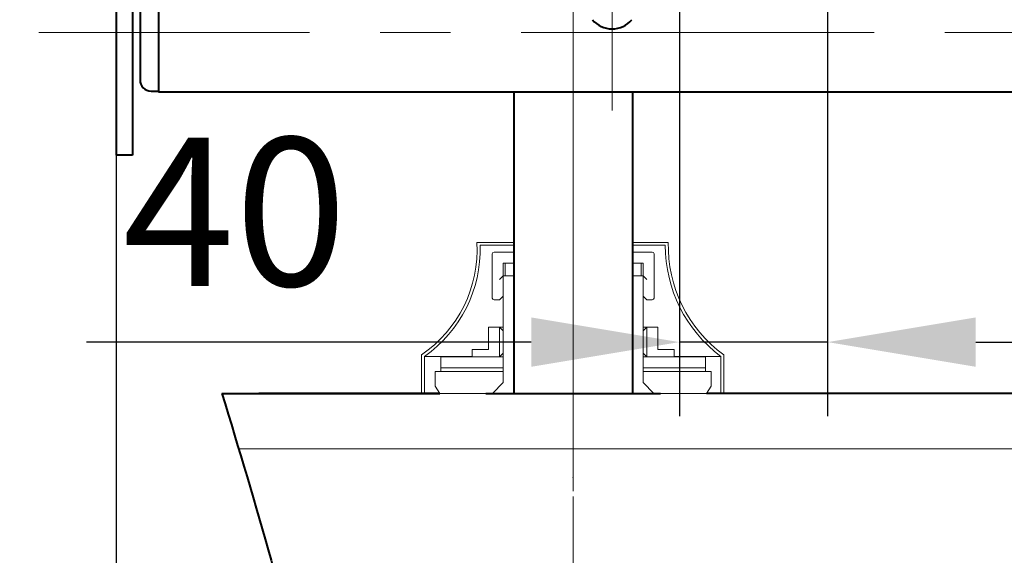
# Model space of a CAD drawing. Units: millimetres. Extents: x 11168 to 18156, y -2073 to 1369.
# Drawn here: x 15797 to 16062, y -1424 to -1280 of the extents above; entities that cross this region are included whole.
import ezdxf

# ---------------------------------------------------------------- set-up
doc = ezdxf.new("R2010")
doc.units = ezdxf.units.MM
doc.header["$LTSCALE"] = 3
doc.linetypes.add('CENTER', pattern=[50.8, 31.75, -6.35, 6.35, -6.35])
doc.layers.get('0').update_dxf_attribs({"lineweight": 40})
for name, color, linetype, lineweight in [('BODY', 7, 'Continuous', 40), ('CEN', 1, 'CENTER', 9), ('DIM', 2, 'Continuous', 13), ('FITTING', 6, 'Continuous', 20)]:
    doc.layers.add(name, color=color, linetype=linetype, lineweight=lineweight)
doc.layers.add('PL', color=2, linetype='Continuous')
doc.styles.add('AD', font='txt.shx', dxfattribs={"height": 40, "bigfont": 'chineset.shx'})
doc.dimstyles.new('AD', dxfattribs={"dimtxt": 40, "dimasz": 40, "dimexe": 20, "dimexo": 15, "dimgap": 10, "dimtad": 1, "dimtih": 1, "dimtoh": 1, "dimdec": 0, "dimdsep": 46, "dimtxsty": 'AD', "dimcen": 2.5, "dimadec": 0, "dimazin": 0, "dimtfac": 1, "dimtdec": 0, "dimtmove": 0, "dimatfit": 3, "dimfxl": 0, "dimarcsym": 0})

# ---------------------------------------------------------------- blocks, each defined once
blk = doc.blocks.new('*D21')
at = {"layer": 'Defpoints', "color": 0}
for p in [(15802.06, -1099.1), (15745.68, -1780.67), (15822.78, -1780.67)]:
    blk.add_point(p, dxfattribs=at)
at = {"layer": 'DIM', "color": 0, "lineweight": -2}
for p, q in [((15787.06, -1099.1), (15725.68, -1099.1)), ((15745.68, -1139.1), (15745.68, -1409.88)), ((15745.68, -1740.67), (15745.68, -1469.88)), ((15807.78, -1780.67), (15725.68, -1780.67))]:
    blk.add_line(p, q, dxfattribs=at)
at = {"layer": 'DIM', "color": 0}
for points in [[(15739.02, -1139.1), (15752.35, -1139.1), (15745.68, -1099.1)], [(15739.02, -1740.67), (15752.35, -1740.67), (15745.68, -1780.67)]]:
    blk.add_solid(points, dxfattribs=at)
at = {"layer": 'DIM', "color": 0, "insert": (15745.68, -1439.88), "char_height": 40, "attachment_point": 5, "style": 'AD'}
blk.add_mtext('680', dxfattribs=at)
blk = doc.blocks.new('*D38')
at = {"layer": 'Defpoints', "color": 0}
for p in [(15974.76, -1175.78), (16014.76, -1175.78), (15974.76, -1366.83)]:
    blk.add_point(p, dxfattribs=at)
at = {"layer": 'DIM', "color": 0, "lineweight": -2}
for p, q in [((15974.76, -1190.78), (15974.76, -1386.83)), ((16014.76, -1190.78), (16014.76, -1386.83)), ((15934.76, -1366.83), (15814.76, -1366.83)), ((16014.76, -1366.83), (15974.76, -1366.83)), ((16054.76, -1366.83), (16094.76, -1366.83))]:
    blk.add_line(p, q, dxfattribs=at)
at = {"layer": 'DIM', "color": 0}
for points in [[(15934.76, -1360.17), (15934.76, -1373.5), (15974.76, -1366.83)], [(16054.76, -1360.17), (16054.76, -1373.5), (16014.76, -1366.83)]]:
    blk.add_solid(points, dxfattribs=at)
at = {"layer": 'DIM', "color": 0, "insert": (15854.76, -1336.83), "char_height": 40, "attachment_point": 5, "style": 'AD'}
blk.add_mtext('40', dxfattribs=at)

msp = doc.modelspace()

# ---------------------------------------------------------------- linework, layer by layer
for p, q in [((15930.09, -1299.36), (15930.09, -1380.7)), ((15962.09, -1299.36), (15962.09, -1380.7)), ((15851.28, -1380.67), (15910.11, -1380.67)), ((15910.11, -1380.67), (15861.28, -1380.67))]:
    msp.add_line(p, q)
at = {"color": 0}
msp.add_line((16553.43, -1380.67), (15982.07, -1380.67), dxfattribs=at)
msp.add_spline([(15851.28, -1380.67), (15875.49, -1471.15), (15888.07, -1586.32)], degree=3)
at = {"layer": 'BODY', "linetype": 'Continuous'}
for p, q in [((15822.78, -1062.58), (15822.78, -1316.41)), ((15827.19, -1062.58), (15827.19, -1316.41)), ((15834.21, -1267.25), (15834.21, -1299.36)), ((15829.2, -1270.51), (15829.2, -1296.09)), ((15832.21, -1299.1), (15834.21, -1299.1)), ((16484.51, -1299.36), (15834.21, -1299.36)), ((15827.19, -1316.41), (15822.78, -1316.41))]:
    msp.add_line(p, q, dxfattribs=at)
at = {"layer": 'BODY'}
msp.add_line((15922.5, -1380.7), (15969.67, -1380.7), dxfattribs=at)
at = {"layer": 'BODY', "linetype": 'Continuous'}
for centre, radius, start, end in [((15956.61, -1275.28), 7.02, 220.3988, 319.6012), ((15956.61, -1275.28), 7.02, 220.3988, 319.6012), ((15956.61, -1275.28), 7.02, 220.3988, 319.6012), ((15956.61, -1275.28), 7.02, 220.3988, 319.6012), ((15832.21, -1296.09), 3.01, 180, 270)]:
    msp.add_arc(centre, radius, start, end, dxfattribs=at)
at = {"layer": 'CEN', "linetype": 'CENTER'}
for p, q in [((15956.61, -1091.68), (15956.61, -1304.37)), ((16484.51, -1283.3), (15801.84, -1283.3))]:
    msp.add_line(p, q, dxfattribs=at)
at = {"layer": 'CEN', "color": 1, "linetype": 'CENTER'}
msp.add_line((15946.09, -1273.74), (15946.09, -1423.04), dxfattribs=at)
at = {"layer": 'CEN'}
for p, q in [((15946.09, -1288.7), (15946.09, -1406.82)), ((15946.09, -1294.18), (15946.09, -1443.4))]:
    msp.add_line(p, q, dxfattribs=at)
at = {"layer": 'DIM', "color": 0}
for p, q in [((15930.09, -1339.91), (15920.12, -1339.91)), ((15930.09, -1340.71), (15920.96, -1340.71)), ((15971.76, -1339.91), (15962.09, -1339.91)), ((15970.96, -1340.71), (15962.09, -1340.71)), ((15924.26, -1354.93), (15924.26, -1343.03)), ((15924.76, -1342.53), (15930.09, -1342.53)), ((15967.42, -1342.53), (15962.09, -1342.53)), ((15967.92, -1354.93), (15967.92, -1343.03)), ((15927.24, -1345.51), (15930.09, -1345.51)), ((15927.24, -1377.75), (15927.24, -1345.51)), ((15927.73, -1348.98), (15927.73, -1345.51)), ((15964.94, -1345.51), (15962.09, -1345.51)), ((15964.44, -1348.98), (15964.44, -1345.51)), ((15964.94, -1377.75), (15964.94, -1345.51)), ((15926.24, -1349.97), (15927.24, -1348.98)), ((15927.24, -1348.98), (15930.09, -1348.98)), ((15927.73, -1348.98), (15930.09, -1348.98)), ((15964.44, -1348.98), (15962.09, -1348.98)), ((15964.94, -1348.98), (15962.09, -1348.98)), ((15965.93, -1349.97), (15964.94, -1348.98)), ((15926.24, -1355.43), (15927.24, -1354.44)), ((15965.93, -1355.43), (15964.94, -1354.44)), ((15924.76, -1355.43), (15926.24, -1355.43)), ((15967.42, -1355.43), (15965.93, -1355.43)), ((15923.27, -1362.84), (15923.27, -1368.79)), ((15923.27, -1362.84), (15927.24, -1362.84)), ((15926.24, -1362.84), (15926.24, -1370.77)), ((15926.24, -1362.84), (15927.24, -1363.83)), ((15965.93, -1362.84), (15964.94, -1363.83)), ((15968.91, -1362.84), (15964.94, -1362.84)), ((15965.93, -1362.84), (15965.93, -1370.77)), ((15968.91, -1362.84), (15968.91, -1368.79)), ((15927.24, -1363.83), (15927.24, -1369.78)), ((15964.94, -1363.83), (15964.94, -1369.78)), ((15905.16, -1370.28), (15905.16, -1380.7)), ((15918.8, -1370.7), (15905.96, -1370.7)), ((15905.96, -1370.7), (15905.96, -1380.7)), ((15910.37, -1374.74), (15910.37, -1370.77)), ((15926.24, -1370.77), (15910.37, -1370.77)), ((15918.8, -1368.79), (15923.27, -1368.79)), ((15918.8, -1368.79), (15918.8, -1370.77)), ((15918.8, -1370.77), (15927.24, -1370.77)), ((15926.24, -1370.77), (15927.24, -1369.78)), ((15965.93, -1370.77), (15964.94, -1369.78)), ((15973.37, -1370.77), (15964.94, -1370.77)), ((15965.93, -1370.77), (15981.81, -1370.77)), ((15973.37, -1368.79), (15968.91, -1368.79)), ((15973.37, -1368.79), (15973.37, -1370.77)), ((15985.94, -1370.7), (15973.37, -1370.7)), ((15981.81, -1374.74), (15981.81, -1370.77)), ((15985.94, -1370.7), (15985.94, -1380.7)), ((15986.74, -1370.3), (15986.74, -1380.7)), ((15927.24, -1373.75), (15910.37, -1373.75)), ((15981.81, -1373.75), (15964.94, -1373.75)), ((15908.88, -1374.74), (15908.88, -1378.71)), ((15908.88, -1374.74), (15926.24, -1374.74)), ((15927.24, -1374.74), (15910.37, -1374.74)), ((15964.94, -1374.74), (15981.81, -1374.74)), ((15983.3, -1374.74), (15965.93, -1374.74)), ((15983.3, -1374.74), (15983.3, -1378.71)), ((15908.88, -1378.71), (15910.12, -1380.7)), ((15924.29, -1380.7), (15927.24, -1377.75)), ((15967.88, -1380.7), (15964.94, -1377.75)), ((15983.3, -1378.71), (15982.05, -1380.7)), ((15910.12, -1380.7), (15922.5, -1380.7)), ((15985.78, -1380.7), (15969.67, -1380.7))]:
    msp.add_line(p, q, dxfattribs=at)
at = {"layer": 'DIM'}
for p, q in [((15982.05, -1380.7), (15969.67, -1380.7)), ((15982.07, -1380.67), (15985.56, -1380.67))]:
    msp.add_line(p, q, dxfattribs=at)
at = {"layer": 'DIM', "color": 0}
for centre, radius, start, end in [((15885.82, -1341.89), 34.35, 304.2563, 3.3016), ((15885.82, -1341.89), 35.15, 304.9488, 1.9211), ((16008.28, -1340.81), 37.32, 179.8452, 233.2217), ((16008.33, -1340.77), 36.58, 178.6554, 233.823), ((15924.76, -1343.03), 0.496, 90, 180), ((15967.42, -1343.03), 0.496, 0, 90), ((15924.76, -1354.93), 0.496, 180, 270), ((15967.42, -1354.93), 0.496, 270, 0)]:
    msp.add_arc(centre, radius, start, end, dxfattribs=at)
at = {"layer": 'DIM'}
msp.add_point((15946.09, -1403.32), dxfattribs=at)
at = {"layer": 'FITTING'}
msp.add_line((16130.25, -1395.67), (15855.83, -1395.67), dxfattribs=at)
at = {"layer": 'PL', "color": 0}
msp.add_line((15822.78, -311.78), (15822.78, -1780.67), dxfattribs=at)

# ---------------------------------------------------------------- dimensions: what is measured, and where the dimension line sits
at = {"layer": 'DIM'}
dim = msp.add_linear_dim(base=(15745.68, -1780.67), p1=(15802.06, -1099.1), p2=(15822.78, -1780.67), angle=90, text='680', dimstyle='AD', dxfattribs=at)
dim.commit()
dim.dimension.update_dxf_attribs({"geometry": '*D21', "text_midpoint": (15745.68, -1439.88)})
dim = msp.add_linear_dim(base=(15974.76, -1366.83), p1=(16014.76, -1175.78), p2=(15974.76, -1175.78), angle=180, dimstyle='AD', dxfattribs=at)
dim.commit()
dim.dimension.update_dxf_attribs({"geometry": '*D38', "text_midpoint": (15854.76, -1336.83)})

doc.saveas('drawing.dxf')
